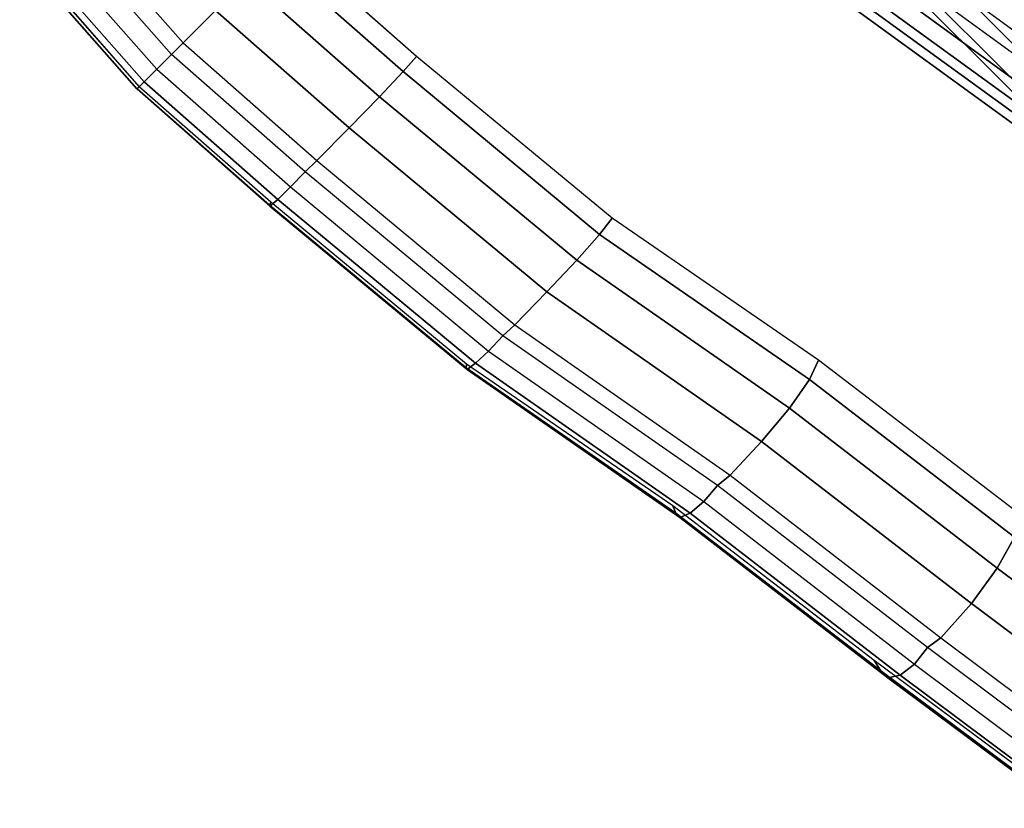
# Model space of a CAD drawing. Extents: x 179633 to 297467, y -88639 to 1569.
# Drawn here: x 196599 to 196758, y -42541 to -42413 of the extents above; entities that cross this region are included whole.
import ezdxf

# ---------------------------------------------------------------- set-up
doc = ezdxf.new("R2010")
doc.units = 0
doc.layers.add('MAIN_LFC_SEATING', color=7, linetype='CONTINUOUS')
doc.layers.add('SEAT', color=7, linetype='CONTINUOUS')

# ---------------------------------------------------------------- blocks, each defined once
blk = doc.blocks.new('LC70040XON')
at = {"layer": 'SEAT', "color": 20, "linetype": 'Continuous'}
for points in [[(-28.66, 321.94, 960.49), (-0.03, 323.75, 961.35), (-0.03, 322.1, 966.06), (-28.77, 320.28, 965.21)], [(-28.5, 321.9, 954.11), (-0.03, 323.71, 954.96), (-0.03, 323.75, 961.35), (-28.66, 321.94, 960.49)], [(-28.3, 321.4, 946.67), (-0.03, 323.22, 947.52), (-0.03, 323.71, 954.96), (-28.5, 321.9, 954.11)], [(28.61, 321.94, 960.49), (-0.03, 323.75, 961.35), (-0.03, 322.1, 966.06), (28.72, 320.28, 965.21)], [(28.45, 321.9, 954.11), (-0.03, 323.71, 954.96), (-0.03, 323.75, 961.35), (28.61, 321.94, 960.49)], [(28.25, 321.4, 946.67), (-0.03, 323.22, 947.52), (-0.03, 323.71, 954.96), (28.45, 321.9, 954.11)], [(-69.94, 318.08, 957.93), (-28.66, 321.94, 960.49), (-28.77, 320.28, 965.21), (-70.16, 316.42, 962.64)], [(-69.61, 318.03, 951.55), (-28.5, 321.9, 954.11), (-28.66, 321.94, 960.49), (-69.94, 318.08, 957.93)], [(-69.22, 317.55, 944.12), (-28.3, 321.4, 946.67), (-28.5, 321.9, 954.11), (-69.61, 318.03, 951.55)], [(-28.77, 320.28, 965.21), (-0.03, 322.1, 966.06), (-0.03, 319.2, 968.34), (-28.81, 317.38, 967.49)], [(28.72, 320.28, 965.21), (-0.03, 322.1, 966.06), (-0.03, 319.2, 968.34), (28.76, 317.38, 967.49)], [(-70.16, 316.42, 962.64), (-28.77, 320.28, 965.21), (-28.81, 317.38, 967.49), (-70.24, 313.52, 964.92)], [(-28.77, 314, 966.89), (-0.03, 315.82, 967.75), (-0.03, 319.2, 968.34), (-28.81, 317.38, 967.49)], [(28.72, 314, 966.89), (-0.03, 315.82, 967.75), (-0.03, 319.2, 968.34), (28.76, 317.38, 967.49)], [(-111.2, 310.67, 951.85), (-69.94, 318.08, 957.93), (-70.16, 316.42, 962.64), (-111.86, 309, 956.51)], [(-110.22, 310.64, 945.53), (-69.61, 318.03, 951.55), (-69.94, 318.08, 957.93), (-111.2, 310.67, 951.85)], [(-109.06, 310.18, 938.19), (-69.22, 317.55, 944.12), (-69.61, 318.03, 951.55), (-110.22, 310.64, 945.53)], [(-70.16, 310.14, 964.32), (-28.77, 314, 966.89), (-28.81, 317.38, 967.49), (-70.24, 313.52, 964.92)], [(-111.86, 309, 956.51), (-70.16, 316.42, 962.64), (-70.24, 313.52, 964.92), (-112.09, 306.09, 958.77)], [(-28.77, 314, 966.89), (-0.03, 315.82, 967.75), (-0.03, 313.19, 969.95), (-28.81, 311.37, 969.1)], [(28.72, 314, 966.89), (-0.03, 315.82, 967.75), (-0.03, 313.19, 969.95), (28.76, 311.37, 969.1)], [(-70.16, 310.14, 964.32), (-28.77, 314, 966.89), (-28.81, 311.37, 969.1), (-70.24, 307.51, 966.53)], [(-111.86, 302.72, 958.2), (-70.16, 310.14, 964.32), (-70.24, 313.52, 964.92), (-112.09, 306.09, 958.77)], [(-28.77, 303.93, 969.59), (-0.03, 305.75, 970.45), (-0.03, 313.19, 969.95), (-28.81, 311.37, 969.1)], [(28.72, 303.93, 969.59), (-0.03, 305.75, 970.45), (-0.03, 313.19, 969.95), (28.76, 311.37, 969.1)], [(-153.33, 305.22, 941.75), (-111.2, 310.67, 951.85), (-111.86, 309, 956.51), (-154.42, 303.52, 946.33)], [(-151.71, 305.23, 935.58), (-110.22, 310.64, 945.53), (-111.2, 310.67, 951.85), (-153.33, 305.22, 941.75)], [(-70.16, 300.07, 967.02), (-28.77, 303.93, 969.59), (-28.81, 311.37, 969.1), (-70.24, 307.51, 966.53)], [(-149.79, 304.8, 928.39), (-109.06, 310.18, 938.19), (-110.22, 310.64, 945.53), (-151.71, 305.23, 935.58)], [(-111.86, 302.72, 958.2), (-70.16, 310.14, 964.32), (-70.24, 307.51, 966.53), (-112.09, 300.08, 960.39)], [(-154.42, 303.52, 946.33), (-111.86, 309, 956.51), (-112.09, 306.09, 958.77), (-154.8, 300.61, 948.56)], [(-111.86, 292.65, 960.89), (-70.16, 300.07, 967.02), (-70.24, 307.51, 966.53), (-112.09, 300.08, 960.39)], [(-154.42, 297.24, 948.02), (-111.86, 302.72, 958.2), (-112.09, 306.09, 958.77), (-154.8, 300.61, 948.56)], [(-188.28, 300.16, 927.21), (-153.33, 305.22, 941.75), (-154.42, 303.52, 946.33), (-189.79, 298.43, 931.65)], [(-186.04, 300.23, 921.23), (-151.71, 305.23, 935.58), (-153.33, 305.22, 941.75), (-188.28, 300.16, 927.21)], [(-183.39, 299.87, 914.27), (-149.79, 304.8, 928.39), (-151.71, 305.23, 935.58), (-186.04, 300.23, 921.23)], [(-28.66, 296.9, 967.2), (-0.03, 298.71, 968.06), (-0.03, 305.75, 970.45), (-28.77, 303.93, 969.59)], [(-189.79, 298.43, 931.65), (-154.42, 303.52, 946.33), (-154.8, 300.61, 948.56), (-190.31, 295.51, 933.83)], [(-154.42, 297.24, 948.02), (-111.86, 302.72, 958.2), (-112.09, 300.08, 960.39), (-154.8, 294.6, 950.17)], [(-69.94, 293.03, 964.64), (-28.66, 296.9, 967.2), (-28.77, 303.93, 969.59), (-70.16, 300.07, 967.02)], [(-189.79, 292.15, 933.34), (-154.42, 297.24, 948.02), (-154.8, 300.61, 948.56), (-190.31, 295.51, 933.83)], [(-154.42, 287.17, 950.71), (-111.86, 292.65, 960.89), (-112.09, 300.08, 960.39), (-154.8, 294.6, 950.17)], [(-111.2, 285.62, 958.56), (-69.94, 293.03, 964.64), (-70.16, 300.07, 967.02), (-111.86, 292.65, 960.89)], [(-28.5, 291.31, 962.3), (-0.03, 293.12, 963.16), (-0.03, 298.71, 968.06), (-28.66, 296.9, 967.2)], [(-189.79, 292.15, 933.34), (-154.42, 297.24, 948.02), (-154.8, 294.6, 950.17), (-190.31, 289.5, 935.45)], [(-69.61, 287.45, 959.74), (-28.5, 291.31, 962.3), (-28.66, 296.9, 967.2), (-69.94, 293.03, 964.64)], [(-189.79, 282.09, 936.03), (-154.42, 287.17, 950.71), (-154.8, 294.6, 950.17), (-190.31, 289.5, 935.45)], [(-153.33, 280.17, 948.46), (-111.2, 285.62, 958.56), (-111.86, 292.65, 960.89), (-154.42, 287.17, 950.71)], [(-110.22, 280.06, 953.73), (-69.61, 287.45, 959.74), (-69.94, 293.03, 964.64), (-111.2, 285.62, 958.56)], [(-28.3, 288.02, 955.62), (-0.03, 289.83, 956.47), (-0.03, 293.12, 963.16), (-28.5, 291.31, 962.3)], [(-69.22, 284.16, 953.07), (-28.3, 288.02, 955.62), (-28.5, 291.31, 962.3), (-69.61, 287.45, 959.74)], [(-188.28, 275.12, 933.92), (-153.33, 280.17, 948.46), (-154.42, 287.17, 950.71), (-189.79, 282.09, 936.03)], [(-109.06, 276.79, 947.13), (-69.22, 284.16, 953.07), (-69.61, 287.45, 959.74), (-110.22, 280.06, 953.73)], [(-151.71, 274.64, 943.77), (-110.22, 280.06, 953.73), (-111.2, 285.62, 958.56), (-153.33, 280.17, 948.46)], [(-186.04, 269.64, 929.42), (-151.71, 274.64, 943.77), (-153.33, 280.17, 948.46), (-188.28, 275.12, 933.92)], [(-149.79, 271.41, 937.33), (-109.06, 276.79, 947.13), (-110.22, 280.06, 953.73), (-151.71, 274.64, 943.77)], [(-109.49, 225.18, 589.83), (-69.16, 231.53, 589.83), (-69.22, 232.98, 597.14), (-109.6, 226.63, 597.14)], [(-109.41, 223.57, 583.65), (-69.1, 229.92, 583.65), (-69.16, 231.53, 589.83), (-109.49, 225.18, 589.83)], [(-109.36, 220.74, 579.52), (-69.06, 227.09, 579.52), (-69.1, 229.92, 583.65), (-109.41, 223.57, 583.65)], [(-109.34, 217.35, 578.07), (-69.05, 223.7, 578.07), (-69.06, 227.09, 579.52), (-109.36, 220.74, 579.52)], [(-109.34, 217.35, 578.07), (-69.05, 223.7, 578.07), (-69.06, 220.59, 579.52), (-109.36, 214.24, 579.52)], [(-108.17, 223.91, 438.58), (-68.55, 223.91, 435.41), (-68.56, 222.46, 428.1), (-108.19, 222.46, 431.27)], [(-108.17, 223.91, 438.58), (-68.55, 223.91, 435.41), (-68.56, 222.46, 442.72), (-108.19, 222.46, 445.89)], [(-108.19, 222.46, 431.27), (-68.56, 222.46, 428.1), (-70.16, -259.8, 428.1), (-112.39, -255.66, 431.27)], [(-108.19, 222.46, 445.89), (-68.56, 222.46, 442.72), (-68.6, 218.33, 448.9), (-108.24, 218.33, 452.07)], [(-109.34, 211.13, 578.07), (-69.05, 217.48, 578.07), (-69.06, 220.59, 579.52), (-109.36, 214.24, 579.52)], [(-108.24, 218.33, 452.07), (-68.6, 218.33, 448.9), (-68.66, 212.15, 453.03), (-108.32, 212.15, 456.2)], [(-109.34, 211.13, 578.07), (-69.05, 217.48, 578.07), (-69.06, 210.17, 579.52), (-109.36, 203.82, 579.52)], [(-108.32, 212.15, 456.2), (-68.66, 212.15, 453.03), (-68.72, 197.22, 454.48), (-108.43, 197.22, 457.65)], [(-109.36, 203.82, 579.52), (-69.06, 210.17, 579.52), (-69.1, 203.99, 583.65), (-109.41, 197.64, 583.65)]]:
    blk.add_3dface(points, dxfattribs=at)
for points, invisible_edges in [([(-0.03, 323.22, 947.52), (-0.03, 247.9, 774.57), (-28.3, 246.31, 774.57), (-28.3, 321.4, 946.67)], 6), ([(-0.03, 323.22, 947.52), (-0.03, 247.9, 774.57), (28.25, 246.31, 774.57), (28.25, 321.4, 946.67)], 6), ([(-28.3, 321.4, 946.67), (-28.3, 246.31, 774.57), (-69.22, 243.14, 774.57), (-69.22, 317.55, 944.12)], 7), ([(-69.22, 317.55, 944.12), (-69.22, 243.14, 774.57), (-109.6, 236.79, 774.57), (-109.06, 310.18, 938.19)], 7), ([(-109.06, 310.18, 938.19), (-109.6, 236.79, 774.57), (-149.26, 233.61, 774.57), (-149.79, 304.8, 928.39)], 7), ([(-149.79, 304.8, 928.39), (-149.26, 233.61, 774.57), (-177.69, 232.02, 774.57), (-183.39, 299.87, 914.27)], 7), ([(-0.03, 289.83, 956.47), (-0.03, 214.51, 783.52), (-28.3, 212.92, 783.52), (-28.3, 288.02, 955.62)], 7), ([(-28.3, 288.02, 955.62), (-28.3, 212.92, 783.52), (-69.22, 209.75, 783.52), (-69.22, 284.16, 953.07)], 7), ([(-69.22, 284.16, 953.07), (-69.22, 209.75, 783.52), (-109.6, 203.4, 783.52), (-109.06, 276.79, 947.13)], 7), ([(-109.06, 276.79, 947.13), (-109.6, 203.4, 783.52), (-149.26, 200.22, 783.52), (-149.79, 271.41, 937.33)], 7), ([(-28.3, 246.31, 774.57), (-28.3, 236.15, 597.14), (-69.22, 232.98, 597.14), (-69.22, 243.14, 774.57)], 13), ([(-69.22, 243.14, 774.57), (-69.22, 232.98, 597.14), (-109.6, 226.63, 597.14), (-109.6, 236.79, 774.57)], 13), ([(-109.6, 236.79, 774.57), (-109.6, 226.63, 597.14), (-149.26, 223.45, 597.14), (-149.26, 233.61, 774.57)], 13), ([(-109.6, 202.22, 774.57), (-109.6, 203.4, 783.52), (-69.22, 209.75, 783.52), (-69.22, 208.57, 774.57)], 7), ([(-69.22, 208.57, 774.57), (-69.22, 198.41, 597.14), (-109.6, 192.06, 597.14), (-109.6, 202.22, 774.57)], 5)]:
    blk.add_3dface(points, dxfattribs=dict(at, invisible_edges=invisible_edges))

msp = doc.modelspace()

# ---------------------------------------------------------------- block references
at = {"layer": 'MAIN_LFC_SEATING', "color": 1, "linetype": 'Continuous', "rotation": 135}
msp.add_blockref('LC70040XON', (196846.719, -42195.398), dxfattribs=at)

doc.saveas('drawing.dxf')
